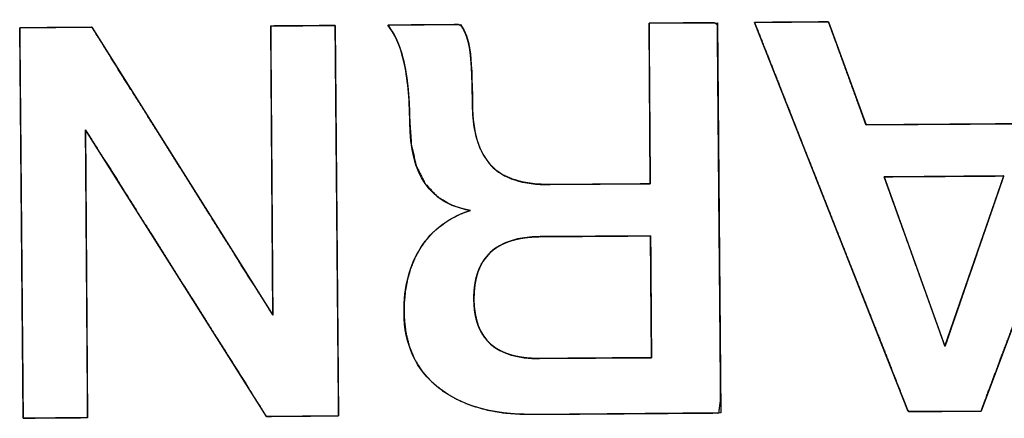
# Model space of a CAD drawing. Units: millimetres. Extents: x 5 to 1169, y 20 to 821.
# Drawn here: x 218 to 223, y 154 to 156 of the extents above; entities that cross this region are included whole.
import ezdxf

# ---------------------------------------------------------------- set-up
doc = ezdxf.new("R2010")
doc.units = ezdxf.units.MM
doc.layers.add('Seri', color=7, linetype='Continuous')

msp = doc.modelspace()

# ---------------------------------------------------------------- linework, layer by layer
at = {"layer": 'Seri', "color": 7, "linetype": 'Continuous'}
for points, degree, knots in [([(221.5137, 155.5091), (221.5133, 155.5729), (221.5121, 155.7317), (221.5106, 155.9364), (221.5091, 156.1383), (221.508, 156.2884), (221.508, 156.3388), (221.541, 156.3391), (221.6119, 156.3396), (221.6999, 156.3402), (221.7842, 156.3408), (221.8441, 156.3413), (221.8605, 156.332), (221.8624, 156.1121), (221.8661, 155.6896), (221.8705, 155.1833), (221.8747, 154.7119), (221.8774, 154.3942), (221.8679, 154.3263), (221.7468, 154.3254), (221.5343, 154.3239), (221.2879, 154.322), (221.0653, 154.3204), (220.9239, 154.3194), (220.8536, 154.3198), (220.7572, 154.327), (220.6683, 154.3424), (220.5868, 154.3661), (220.5127, 154.3979), (220.4461, 154.438), (220.3874, 154.4859), (220.3385, 154.5403), (220.2996, 154.6009), (220.2709, 154.6678), (220.2522, 154.741), (220.2436, 154.8204), (220.2439, 154.8915), (220.2496, 154.9545), (220.2605, 155.014), (220.2766, 155.0701), (220.2978, 155.1227), (220.3242, 155.1718), (220.3556, 155.217), (220.3917, 155.2574), (220.4324, 155.2931), (220.4779, 155.3239), (220.528, 155.3501), (220.5828, 155.3714), (220.4947, 155.3972), (220.4146, 155.4435), (220.3524, 155.5104), (220.3079, 155.5981), (220.2813, 155.7065), (220.2724, 155.8311), (220.2711, 155.8933), (220.2681, 155.9519), (220.2635, 156.0068), (220.2573, 156.058), (220.2495, 156.1055), (220.2401, 156.1493), (220.2292, 156.1894), (220.2169, 156.2259), (220.2031, 156.2586), (220.1879, 156.2877), (220.1713, 156.3132), (220.1614, 156.3289), (220.2052, 156.3292), (220.2854, 156.3298), (220.38, 156.3305), (220.4667, 156.3312), (220.5235, 156.3316), (220.5391, 156.3244), (220.5504, 156.3057), (220.5602, 156.2852), (220.5685, 156.263), (220.5754, 156.2391), (220.5809, 156.2135), (220.585, 156.1853), (220.5884, 156.1507), (220.5912, 156.109), (220.5935, 156.0601), (220.5951, 156.0042), (220.5961, 155.9412), (220.5978, 155.872), (220.6044, 155.8074), (220.6164, 155.7492), (220.6338, 155.6973), (220.6564, 155.6519), (220.6844, 155.6129), (220.7182, 155.5802), (220.7587, 155.5533), (220.806, 155.5324), (220.8601, 155.5175), (220.9211, 155.5084), (220.9889, 155.5053), (221.0287, 155.5056), (221.1221, 155.5063), (221.2478, 155.5072), (221.3752, 155.5081), (221.474, 155.5088), (221.5137, 155.5091)], 1, [0, 0, 0.007175, 0.025033, 0.04807, 0.070784, 0.08767, 0.093341, 0.097048, 0.105022, 0.114923, 0.124411, 0.131146, 0.133268, 0.158002, 0.205536, 0.262504, 0.31554, 0.351281, 0.35899, 0.372612, 0.39652, 0.424238, 0.449289, 0.465197, 0.4731, 0.483975, 0.494132, 0.503679, 0.512749, 0.521493, 0.530021, 0.538246, 0.546346, 0.554539, 0.563036, 0.572025, 0.580024, 0.587139, 0.593946, 0.600506, 0.606887, 0.613161, 0.619349, 0.625443, 0.631535, 0.637717, 0.644077, 0.650696, 0.661032, 0.671431, 0.681717, 0.692774, 0.705327, 0.719385, 0.72639, 0.732986, 0.739181, 0.744981, 0.750396, 0.755437, 0.760114, 0.764443, 0.768443, 0.772137, 0.775556, 0.777649, 0.782575, 0.791603, 0.802241, 0.812001, 0.818392, 0.820319, 0.82278, 0.825334, 0.828001, 0.8308, 0.833748, 0.836947, 0.840864, 0.845571, 0.85107, 0.857365, 0.864457, 0.872241, 0.879548, 0.886235, 0.892381, 0.89809, 0.903492, 0.908783, 0.914248, 0.920068, 0.926388, 0.933323, 0.940958, 0.945435, 0.955945, 0.970081, 0.984419, 0.995534, 1, 1]), ([(222.0523, 156.3428), (222.0593, 156.3429), (222.0785, 156.343), (222.1077, 156.3432), (222.1446, 156.3435), (222.1867, 156.3438), (222.2318, 156.3441), (222.2775, 156.3445), (222.3214, 156.3448), (222.3611, 156.3451), (222.3945, 156.3453), (222.419, 156.3455), (222.4324, 156.3456), (222.4351, 156.3431), (222.4419, 156.3245), (222.4543, 156.2903), (222.4712, 156.2439), (222.4914, 156.1884), (222.5136, 156.1273), (222.5368, 156.0637), (222.5596, 156.0009), (222.581, 155.9422), (222.5996, 155.8909), (222.6144, 155.8501), (222.6242, 155.8233), (222.6277, 155.8136), (222.6424, 155.8137), (222.683, 155.814), (222.7447, 155.8145), (222.8224, 155.8151), (222.9113, 155.8157), (223.0064, 155.8164), (223.1027, 155.8171), (223.1953, 155.8178), (223.2793, 155.8184), (223.3496, 155.8189), (223.4014, 155.8193), (223.4296, 155.8195), (223.4342, 155.8221), (223.4407, 155.8408), (223.4524, 155.8752), (223.4684, 155.9219), (223.4874, 155.9776), (223.5085, 156.039), (223.5303, 156.103), (223.5519, 156.1661), (223.5721, 156.2251), (223.5897, 156.2767), (223.6037, 156.3176), (223.6129, 156.3446), (223.6163, 156.3543), (223.6229, 156.3544), (223.6412, 156.3545), (223.669, 156.3547), (223.7041, 156.355), (223.7443, 156.3553), (223.7872, 156.3556), (223.8306, 156.3559), (223.8724, 156.3562), (223.9103, 156.3565), (223.942, 156.3567), (223.9654, 156.3569), (223.9782, 156.357), (223.9763, 156.3476), (223.9497, 156.2767), (223.901, 156.1468), (223.8348, 155.9704), (223.7557, 155.7599), (223.6686, 155.5276), (223.5779, 155.286), (223.4884, 155.0476), (223.4047, 154.8246), (223.3315, 154.6296), (223.2734, 154.4749), (223.2352, 154.373), (223.2214, 154.3363), (223.2146, 154.3362), (223.1956, 154.3361), (223.1669, 154.3359), (223.1307, 154.3356), (223.0893, 154.3353), (223.045, 154.335), (223.0001, 154.3346), (222.9569, 154.3343), (222.9178, 154.334), (222.885, 154.3338), (222.8609, 154.3336), (222.8478, 154.3335), (222.8423, 154.3429), (222.8145, 154.4134), (222.7635, 154.5425), (222.6942, 154.7179), (222.6115, 154.9272), (222.5202, 155.1582), (222.4254, 155.3984), (222.3317, 155.6355), (222.2441, 155.8572), (222.1675, 156.0512), (222.1068, 156.205), (222.0667, 156.3063), (222.0523, 156.3428)], 1, [0, 0, 0.000942, 0.003554, 0.00752, 0.01252, 0.018236, 0.02435, 0.030544, 0.036499, 0.041897, 0.046419, 0.049748, 0.051565, 0.052061, 0.054754, 0.059689, 0.066392, 0.074394, 0.083221, 0.092402, 0.101465, 0.109938, 0.11735, 0.123228, 0.127101, 0.128497, 0.130483, 0.135995, 0.144361, 0.15491, 0.16697, 0.179869, 0.192935, 0.205499, 0.216887, 0.226428, 0.233451, 0.237284, 0.237999, 0.240688, 0.245614, 0.252307, 0.260295, 0.269108, 0.278273, 0.287321, 0.295781, 0.30318, 0.309049, 0.312915, 0.314309, 0.315205, 0.317693, 0.321468, 0.326229, 0.331671, 0.337492, 0.343389, 0.349059, 0.354198, 0.358504, 0.361673, 0.363403, 0.364706, 0.374975, 0.393789, 0.41935, 0.449857, 0.483512, 0.518517, 0.553072, 0.585378, 0.613637, 0.636049, 0.650816, 0.656138, 0.657063, 0.659631, 0.663529, 0.668444, 0.674063, 0.680073, 0.686162, 0.692015, 0.697321, 0.701767, 0.705039, 0.706825, 0.708297, 0.718576, 0.737407, 0.762991, 0.793527, 0.827214, 0.862251, 0.896839, 0.929175, 0.95746, 0.979893, 0.994673, 1, 1]), ([(218.5991, 155.7887), (218.5994, 155.7471), (218.6002, 155.6341), (218.6015, 155.4677), (218.6029, 155.2655), (218.6046, 155.0455), (218.6062, 154.8256), (218.6077, 154.6234), (218.6089, 154.4569), (218.6097, 154.344), (218.61, 154.3024), (218.6007, 154.3023), (218.5754, 154.3021), (218.5381, 154.3018), (218.4928, 154.3015), (218.4435, 154.3011), (218.3942, 154.3008), (218.349, 154.3004), (218.3117, 154.3002), (218.2864, 154.3), (218.277, 154.2999), (218.2765, 154.3563), (218.2752, 154.5095), (218.2732, 154.7352), (218.2708, 155.0092), (218.2682, 155.3074), (218.2656, 155.6056), (218.2632, 155.8797), (218.2612, 156.1054), (218.2599, 156.2585), (218.2594, 156.3149), (218.2698, 156.315), (218.2982, 156.3152), (218.3399, 156.3155), (218.3905, 156.3159), (218.4457, 156.3163), (218.5008, 156.3167), (218.5514, 156.3171), (218.5932, 156.3174), (218.6215, 156.3176), (218.6319, 156.3177), (218.6581, 156.2761), (218.729, 156.1631), (218.8336, 155.9967), (218.9606, 155.7946), (219.0988, 155.5746), (219.237, 155.3547), (219.364, 155.1526), (219.4686, 154.9861), (219.5396, 154.8732), (219.5658, 154.8316), (219.5654, 154.8734), (219.5646, 154.9869), (219.5634, 155.1541), (219.5619, 155.3571), (219.5603, 155.578), (219.5586, 155.799), (219.5571, 156.002), (219.5559, 156.1692), (219.5551, 156.2827), (219.5548, 156.3245), (219.5641, 156.3245), (219.5894, 156.3247), (219.6267, 156.325), (219.672, 156.3253), (219.7213, 156.3257), (219.7706, 156.326), (219.8158, 156.3264), (219.8531, 156.3267), (219.8784, 156.3268), (219.8878, 156.3269), (219.8883, 156.2705), (219.8896, 156.1173), (219.8916, 155.8917), (219.894, 155.6176), (219.8966, 155.3194), (219.8992, 155.0212), (219.9016, 154.7471), (219.9036, 154.5214), (219.9049, 154.3683), (219.9054, 154.3119), (219.8949, 154.3118), (219.8666, 154.3116), (219.8248, 154.3112), (219.7741, 154.3108), (219.7189, 154.3103), (219.6637, 154.3098), (219.613, 154.3094), (219.5712, 154.3091), (219.5428, 154.3088), (219.5324, 154.3087), (219.5063, 154.3502), (219.4353, 154.4627), (219.3308, 154.6284), (219.2039, 154.8297), (219.0657, 155.0487), (218.9276, 155.2678), (218.8007, 155.469), (218.6962, 155.6348), (218.6252, 155.7473), (218.5991, 155.7887)], 1, [0, 0, 0.00349, 0.012962, 0.026922, 0.043872, 0.062319, 0.080765, 0.097715, 0.111675, 0.121147, 0.124637, 0.125419, 0.127541, 0.130668, 0.134466, 0.138598, 0.142731, 0.146528, 0.149656, 0.151778, 0.15256, 0.157291, 0.170133, 0.189057, 0.212037, 0.237045, 0.262052, 0.285032, 0.303957, 0.316798, 0.321529, 0.322404, 0.324778, 0.328276, 0.332524, 0.337147, 0.341769, 0.346017, 0.349516, 0.35189, 0.352764, 0.356885, 0.36807, 0.384553, 0.404568, 0.42635, 0.448131, 0.468146, 0.484629, 0.495814, 0.499935, 0.50344, 0.512954, 0.526974, 0.543999, 0.562526, 0.581053, 0.598078, 0.612098, 0.621612, 0.625117, 0.625899, 0.628021, 0.631148, 0.634946, 0.639078, 0.643211, 0.647008, 0.650136, 0.652258, 0.65304, 0.657771, 0.670613, 0.689537, 0.712517, 0.737525, 0.762532, 0.785512, 0.804437, 0.817278, 0.822009, 0.822885, 0.825262, 0.828765, 0.833019, 0.837648, 0.842277, 0.84653, 0.850033, 0.85241, 0.853286, 0.857394, 0.868544, 0.884976, 0.904929, 0.926643, 0.948357, 0.96831, 0.984742, 0.995892, 1, 1]), ([(220.9016, 154.3192), (220.6984, 154.3177), (220.5381, 154.3636), (220.4208, 154.4569), (220.3034, 154.55), (220.2442, 154.6795), (220.243, 154.845), (220.242, 154.9767), (220.2708, 155.0884), (220.3294, 155.1801), (220.3879, 155.2718), (220.4736, 155.3359), (220.5862, 155.3725), (220.3791, 155.4048), (220.2744, 155.5564), (220.2725, 155.8273), (220.2715, 155.9534), (220.2614, 156.0582), (220.2418, 156.1418), (220.2224, 156.2254), (220.1948, 156.2878), (220.1587, 156.3289)], 3, [0, 0, 0, 0, 0.142857, 0.142857, 0.142857, 0.285714, 0.285714, 0.285714, 0.428571, 0.428571, 0.428571, 0.571429, 0.571429, 0.571429, 0.714286, 0.714286, 0.714286, 0.857143, 0.857143, 0.857143, 1, 1, 1, 1]), ([(220.5341, 156.3317), (220.5587, 156.2979), (220.575, 156.2544), (220.5829, 156.2008), (220.5909, 156.1472), (220.5953, 156.0527), (220.5963, 155.9172), (220.5973, 155.7761), (220.6292, 155.6719), (220.6918, 155.6047), (220.7543, 155.5374), (220.8561, 155.5043), (220.9973, 155.5053)], 3, [0, 0, 0, 0, 0.25, 0.25, 0.25, 0.5, 0.5, 0.5, 0.75, 0.75, 0.75, 1, 1, 1, 1]), ([(222.7214, 155.5462), (222.7222, 155.5439), (222.7246, 155.5371), (222.7286, 155.5262), (222.7339, 155.5114), (222.7405, 155.493), (222.7482, 155.4713), (222.7571, 155.4466), (222.767, 155.4191), (222.7777, 155.3892), (222.7892, 155.3571), (222.8014, 155.3231), (222.8142, 155.2875), (222.8274, 155.2506), (222.841, 155.2127), (222.8549, 155.1739), (222.869, 155.1348), (222.8831, 155.0954), (222.8972, 155.0561), (222.9112, 155.0172), (222.9249, 154.9789), (222.9383, 154.9417), (222.9512, 154.9056), (222.9636, 154.871), (222.9754, 154.8383), (222.9864, 154.8076), (222.9965, 154.7793), (223.0057, 154.7536), (223.0139, 154.7309), (223.0209, 154.7113), (223.0266, 154.6953), (223.031, 154.6831), (223.034, 154.6749), (223.0353, 154.6711), (223.0358, 154.6718), (223.0376, 154.6772), (223.0409, 154.6868), (223.0456, 154.7004), (223.0516, 154.7177), (223.0587, 154.7384), (223.0669, 154.7623), (223.0761, 154.789), (223.0862, 154.8182), (223.0971, 154.8498), (223.1087, 154.8833), (223.1208, 154.9186), (223.1335, 154.9553), (223.1465, 154.9931), (223.1598, 155.0318), (223.1733, 155.071), (223.187, 155.1105), (223.2006, 155.1501), (223.2141, 155.1893), (223.2274, 155.228), (223.2405, 155.2658), (223.2531, 155.3025), (223.2652, 155.3377), (223.2768, 155.3713), (223.2877, 155.4028), (223.2978, 155.4321), (223.307, 155.4588), (223.3152, 155.4826), (223.3223, 155.5034), (223.3283, 155.5207), (223.333, 155.5343), (223.3363, 155.5439), (223.3381, 155.5492), (223.3383, 155.5503), (223.3356, 155.5502), (223.3298, 155.5502), (223.3212, 155.5501), (223.3099, 155.5501), (223.2961, 155.55), (223.2801, 155.5499), (223.262, 155.5498), (223.2421, 155.5496), (223.2204, 155.5495), (223.1973, 155.5493), (223.173, 155.5492), (223.1475, 155.549), (223.1213, 155.5488), (223.0943, 155.5487), (223.0669, 155.5485), (223.0392, 155.5483), (223.0114, 155.5481), (222.9838, 155.5479), (222.9565, 155.5478), (222.9298, 155.5476), (222.9037, 155.5474), (222.8786, 155.5472), (222.8547, 155.5471), (222.8321, 155.5469), (222.811, 155.5468), (222.7916, 155.5467), (222.7742, 155.5466), (222.7589, 155.5465), (222.7459, 155.5464), (222.7355, 155.5463), (222.7278, 155.5463), (222.723, 155.5462), (222.7214, 155.5462)], 1, [0, 0, 0.000994, 0.003893, 0.008578, 0.014925, 0.022813, 0.032121, 0.042727, 0.054508, 0.067345, 0.081114, 0.095694, 0.110963, 0.126801, 0.143084, 0.159693, 0.176503, 0.193395, 0.210247, 0.226936, 0.243341, 0.259341, 0.274813, 0.289637, 0.30369, 0.31685, 0.328997, 0.340008, 0.349762, 0.358137, 0.365011, 0.370264, 0.373772, 0.375414, 0.375779, 0.378057, 0.382161, 0.387968, 0.395357, 0.404207, 0.414395, 0.4258, 0.438301, 0.451775, 0.4661, 0.481156, 0.496821, 0.512972, 0.529488, 0.546248, 0.563129, 0.58001, 0.59677, 0.613286, 0.629437, 0.645101, 0.660157, 0.674483, 0.687957, 0.700457, 0.711863, 0.722051, 0.730901, 0.73829, 0.744097, 0.748201, 0.750479, 0.750905, 0.751995, 0.754323, 0.757808, 0.762369, 0.767926, 0.774398, 0.781704, 0.789764, 0.798496, 0.80782, 0.817656, 0.827922, 0.838538, 0.849424, 0.860497, 0.871678, 0.882887, 0.894041, 0.905061, 0.915865, 0.926374, 0.936505, 0.946179, 0.955316, 0.963833, 0.97165, 0.978687, 0.984863, 0.990097, 0.994308, 0.997417, 0.999341, 1, 1]), ([(220.9461, 155.2369), (220.7161, 155.2352), (220.6021, 155.127), (220.6037, 154.9125), (220.6052, 154.7075), (220.7183, 154.6058), (220.9427, 154.6074)], 3, [0, 0, 0, 0, 0.5, 0.5, 0.5, 1, 1, 1, 1]), ([(221.5157, 155.241), (221.5116, 155.241), (221.4997, 155.2409), (221.4811, 155.2408), (221.4565, 155.2406), (221.4267, 155.2404), (221.3927, 155.2401), (221.3552, 155.2399), (221.3152, 155.2396), (221.2735, 155.2393), (221.2309, 155.239), (221.1883, 155.2386), (221.1466, 155.2383), (221.1066, 155.238), (221.0691, 155.2378), (221.0351, 155.2375), (221.0053, 155.2373), (220.9807, 155.2371), (220.9621, 155.237), (220.9502, 155.2369), (220.9461, 155.2369), (220.9125, 155.2358), (220.8806, 155.2332), (220.8504, 155.2289), (220.822, 155.2231), (220.7954, 155.2156), (220.7704, 155.2066), (220.7472, 155.196), (220.7258, 155.1837), (220.706, 155.1699), (220.6881, 155.1545), (220.6718, 155.1375), (220.6573, 155.1189), (220.6445, 155.0987), (220.6335, 155.0769), (220.6242, 155.0535), (220.6166, 155.0285), (220.6108, 155.0019), (220.6067, 154.9737), (220.6043, 154.9439), (220.6037, 154.9125), (220.6048, 154.8826), (220.6075, 154.8541), (220.6119, 154.8273), (220.618, 154.8019), (220.6257, 154.7781), (220.6352, 154.7559), (220.6463, 154.7352), (220.6591, 154.7161), (220.6735, 154.6985), (220.6896, 154.6825), (220.7074, 154.668), (220.7269, 154.6551), (220.748, 154.6437), (220.7708, 154.6338), (220.7953, 154.6256), (220.8215, 154.6188), (220.8493, 154.6137), (220.8788, 154.61), (220.9099, 154.6079), (220.9427, 154.6074), (220.9469, 154.6074), (220.9589, 154.6075), (220.9778, 154.6077), (221.0028, 154.6079), (221.033, 154.6081), (221.0675, 154.6083), (221.1055, 154.6086), (221.146, 154.6089), (221.1884, 154.6092), (221.2315, 154.6095), (221.2747, 154.6099), (221.317, 154.6102), (221.3576, 154.6105), (221.3956, 154.6107), (221.4301, 154.611), (221.4603, 154.6112), (221.4852, 154.6114), (221.5042, 154.6115), (221.5161, 154.6116), (221.5203, 154.6117), (221.5203, 154.6162), (221.5202, 154.6293), (221.52, 154.6499), (221.5198, 154.6771), (221.5196, 154.71), (221.5193, 154.7476), (221.519, 154.789), (221.5187, 154.8332), (221.5184, 154.8793), (221.518, 154.9264), (221.5177, 154.9734), (221.5173, 155.0195), (221.517, 155.0637), (221.5167, 155.1051), (221.5164, 155.1427), (221.5162, 155.1756), (221.516, 155.2028), (221.5158, 155.2234), (221.5157, 155.2365), (221.5157, 155.241)], 1, [0, 0, 0.001454, 0.005614, 0.012181, 0.020854, 0.031331, 0.043312, 0.056496, 0.070582, 0.08527, 0.100258, 0.115247, 0.129935, 0.144021, 0.157205, 0.169186, 0.179663, 0.188335, 0.194902, 0.199063, 0.200517, 0.212361, 0.223626, 0.234344, 0.244555, 0.254303, 0.263639, 0.272622, 0.281317, 0.289795, 0.298135, 0.306417, 0.314725, 0.323141, 0.331744, 0.340608, 0.349802, 0.359385, 0.369411, 0.379928, 0.390976, 0.401535, 0.411588, 0.421176, 0.430347, 0.439152, 0.447654, 0.455917, 0.464016, 0.472028, 0.480032, 0.488109, 0.496336, 0.504787, 0.51353, 0.522626, 0.532131, 0.542092, 0.55255, 0.563543, 0.575099, 0.576573, 0.580793, 0.587452, 0.596246, 0.60687, 0.619019, 0.632388, 0.646672, 0.661567, 0.676766, 0.691965, 0.706859, 0.721143, 0.734512, 0.746661, 0.757285, 0.76608, 0.772739, 0.776958, 0.778432, 0.780038, 0.784636, 0.791892, 0.801475, 0.813052, 0.826291, 0.840859, 0.856424, 0.872654, 0.889216, 0.905778, 0.922008, 0.937573, 0.952141, 0.96538, 0.976957, 0.98654, 0.993796, 0.998394, 1, 1])]:
    msp.add_open_spline(points, degree=degree, knots=knots, dxfattribs=at)
for points in [[(221.5076, 156.3388), (221.5076, 156.3388), (221.8604, 156.3414), (221.8604, 156.3414)], [(221.5137, 155.5091), (221.5137, 155.5091), (221.5076, 156.3388), (221.5076, 156.3388)], [(221.8604, 156.3414), (221.8604, 156.3414), (221.878, 154.3264), (221.878, 154.3264)], [(222.0523, 156.3428), (222.0523, 156.3428), (222.4342, 156.3456), (222.4342, 156.3456)], [(222.846, 154.3335), (222.846, 154.3335), (222.0523, 156.3428), (222.0523, 156.3428)], [(222.4342, 156.3456), (222.4342, 156.3456), (222.6277, 155.8136), (222.6277, 155.8136)], [(223.9799, 156.357), (223.9799, 156.357), (223.2214, 154.3363), (223.2214, 154.3363)], [(218.2594, 156.3149), (218.2594, 156.3149), (218.6319, 156.3177), (218.6319, 156.3177)], [(218.277, 154.2999), (218.277, 154.2999), (218.2594, 156.3149), (218.2594, 156.3149)], [(218.6319, 156.3177), (218.6319, 156.3177), (219.5658, 154.8316), (219.5658, 154.8316)], [(219.5548, 156.3245), (219.5548, 156.3245), (219.8878, 156.3269), (219.8878, 156.3269)], [(219.5658, 154.8316), (219.5658, 154.8316), (219.5548, 156.3245), (219.5548, 156.3245)], [(219.8878, 156.3269), (219.8878, 156.3269), (219.9054, 154.3119), (219.9054, 154.3119)], [(220.1587, 156.3289), (220.1587, 156.3289), (220.5341, 156.3317), (220.5341, 156.3317)], [(218.5991, 155.7887), (218.5991, 155.7887), (218.61, 154.3024), (218.61, 154.3024)], [(219.5324, 154.3087), (219.5324, 154.3087), (218.5991, 155.7887), (218.5991, 155.7887)], [(222.6277, 155.8136), (222.6277, 155.8136), (223.4334, 155.8196), (223.4334, 155.8196)], [(223.3385, 155.5503), (223.3385, 155.5503), (222.7214, 155.5462), (222.7214, 155.5462)], [(222.7214, 155.5462), (222.7214, 155.5462), (223.0354, 154.6708), (223.0354, 154.6708)], [(223.0354, 154.6708), (223.0354, 154.6708), (223.3385, 155.5503), (223.3385, 155.5503)], [(220.9973, 155.5053), (220.9973, 155.5053), (221.5137, 155.5091), (221.5137, 155.5091)], [(221.5157, 155.241), (221.5157, 155.241), (220.9461, 155.2369), (220.9461, 155.2369)], [(221.5203, 154.6117), (221.5203, 154.6117), (221.5157, 155.241), (221.5157, 155.241)], [(220.9427, 154.6074), (220.9427, 154.6074), (221.5203, 154.6117), (221.5203, 154.6117)], [(218.61, 154.3024), (218.61, 154.3024), (218.277, 154.2999), (218.277, 154.2999)], [(219.9054, 154.3119), (219.9054, 154.3119), (219.5324, 154.3087), (219.5324, 154.3087)], [(221.878, 154.3264), (221.878, 154.3264), (220.9016, 154.3192), (220.9016, 154.3192)], [(223.2214, 154.3363), (223.2214, 154.3363), (222.846, 154.3335), (222.846, 154.3335)]]:
    msp.add_open_spline(points, degree=3, dxfattribs=at)

doc.saveas('drawing.dxf')
